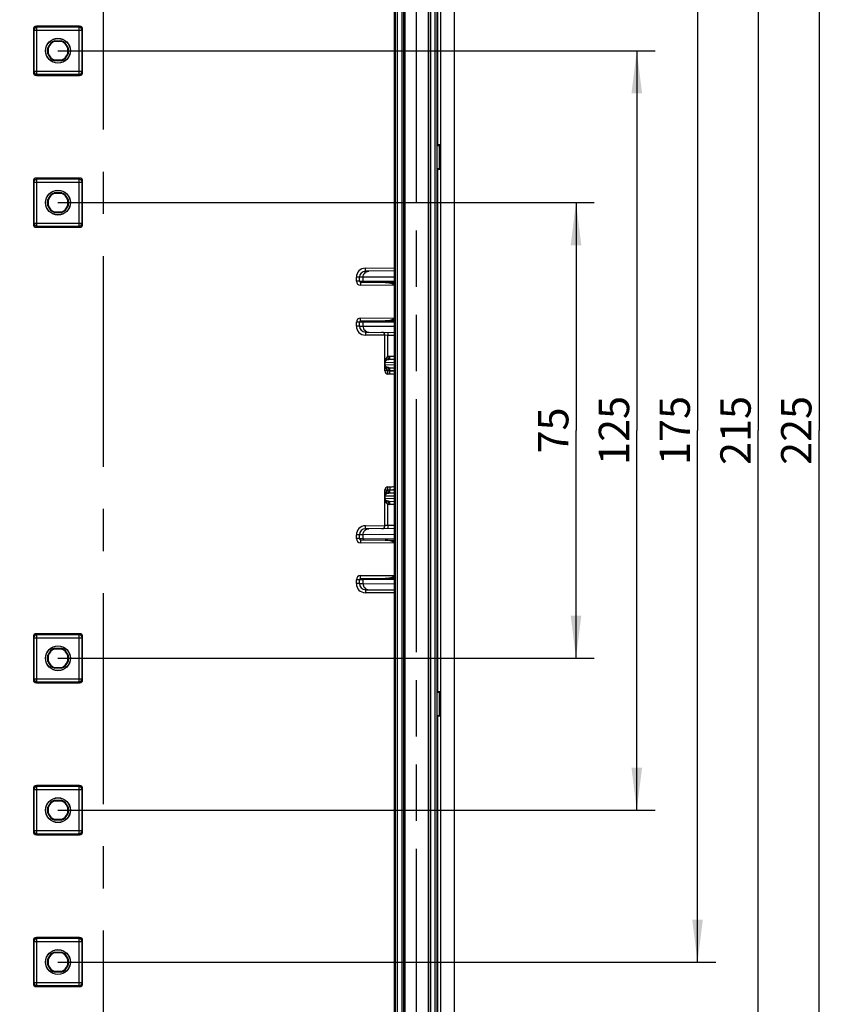
# Model space of a CAD drawing. Units: millimetres. Extents: x -3 to 844, y 0 to 594.
# Drawn here: x 322 to 389, y 64 to 145 of the extents above; entities that cross this region are included whole.
import ezdxf

# ---------------------------------------------------------------- set-up
doc = ezdxf.new("R2010")
doc.units = ezdxf.units.MM
doc.header["$LTSCALE"] = 46.255
doc.linetypes.add('CENTER', pattern=[0.6, 0.375, -0.075, 0.075, -0.075])
doc.linetypes.add('PHANTOM', pattern=[0.8, 0.45, -0.05, 0.1, -0.05, 0.1, -0.05])
doc.layers.get('0').update_dxf_attribs({"linetype": 'CONTINUOUS'})
for name, color, linetype in [('BG_AK3_14_LEERGEH_DXF_DIMENSION', 7, 'CONTINUOUS'), ('DEFAULT_1', 7, 'CENTER'), ('DEFAULT_3', 7, 'PHANTOM'), ('KASTEN_AK14-DXF_CONTINUOUS_LINE', 7, 'CONTINUOUS')]:
    doc.layers.add(name, color=color, linetype=linetype)
doc.styles.get("Standard").update_dxf_attribs({"font": 'txt', "width": 0.7})
doc.dimstyles.new('DIMSTYLE_1', dxfattribs={"dimtxt": 2.5, "dimasz": 3.5, "dimexe": 1.5, "dimexo": 0, "dimtad": 1, "dimdec": 3, "dimlfac": 2, "dimdsep": 46, "dimtxsty": 'STANDARD', "dimblk": '_FILLED', "dimblk1": '_FILLED', "dimblk2": '_FILLED', "dimcen": 0.09, "dimclrt": 5, "dimadec": 0, "dimazin": 0, "dimtp": 0.5, "dimtm": 0.5, "dimtfac": 1, "dimtdec": 3, "dimtofl": 0, "dimtmove": 0, "dimatfit": 3, "dimldrblk": '_FILLED', "dimfxl": 1, "dimtolj": 1, "dimarcsym": 0})
doc.dimstyles.new('DIMSTYLE_2', dxfattribs={"dimtxt": 2.5, "dimasz": 3.5, "dimexe": 1.5, "dimexo": 0, "dimtad": 1, "dimdec": 3, "dimlfac": 2, "dimdsep": 46, "dimtxsty": 'STANDARD', "dimblk": '_FILLED', "dimblk1": '_FILLED', "dimblk2": '_FILLED', "dimcen": 0.09, "dimclrt": 5, "dimadec": 0, "dimazin": 0, "dimtp": 0.3, "dimtm": 0.3, "dimtfac": 1, "dimtdec": 3, "dimtofl": 0, "dimtmove": 0, "dimatfit": 3, "dimldrblk": '_FILLED', "dimfxl": 1, "dimtolj": 1, "dimarcsym": 0})

# ---------------------------------------------------------------- blocks, each defined once
blk = doc.blocks.new('_FILLED')
at = {"color": 0, "linetype": 'BYBLOCK'}
blk.add_solid([(0, 0), (-1, 0.125), (-1, -0.125)], dxfattribs=at)
blk = doc.blocks.new('*D18')
at = {"layer": 'BG_AK3_14_LEERGEH_DXF_DIMENSION', "color": 2, "linetype": 'CONTINUOUS'}
for p, q in [((279.471, 166.988), (388.96, 166.988)), ((387.46, 166.988), (387.46, 110.738)), ((387.46, 54.488), (387.46, 110.738)), ((277.896, 54.488), (388.96, 54.488))]:
    blk.add_line(p, q, dxfattribs=at)
at = {"layer": 'BG_AK3_14_LEERGEH_DXF_DIMENSION', "color": 2, "linetype": 'CONTINUOUS', "xscale": 3.5, "yscale": 3.5, "zscale": 3.5}
for p, rotation in [((387.46, 166.988), 90), ((387.46, 54.488), 270)]:
    blk.add_blockref('_FILLED', p, dxfattribs=dict(at, rotation=rotation))
at = {"layer": 'BG_AK3_14_LEERGEH_DXF_DIMENSION', "color": 5, "linetype": 'CONTINUOUS', "insert": (384.335, 110.738), "char_height": 2.5, "width": 8.57143, "attachment_point": 2, "rotation": 90, "line_spacing_factor": 0.9}
blk.add_mtext('225', dxfattribs=at)
blk = doc.blocks.new('*D22')
at = {"layer": 'BG_AK3_14_LEERGEH_DXF_DIMENSION', "color": 2, "linetype": 'CONTINUOUS'}
for p, q in [((324.835, 154.488), (378.96, 154.488)), ((377.46, 154.488), (377.46, 110.738)), ((377.46, 66.988), (377.46, 110.738)), ((324.835, 66.988), (378.96, 66.988))]:
    blk.add_line(p, q, dxfattribs=at)
at = {"layer": 'BG_AK3_14_LEERGEH_DXF_DIMENSION', "color": 2, "linetype": 'CONTINUOUS', "xscale": 3.5, "yscale": 3.5, "zscale": 3.5}
for p, rotation in [((377.46, 154.488), 90), ((377.46, 66.988), 270)]:
    blk.add_blockref('_FILLED', p, dxfattribs=dict(at, rotation=rotation))
at = {"layer": 'BG_AK3_14_LEERGEH_DXF_DIMENSION', "color": 5, "linetype": 'CONTINUOUS', "insert": (374.335, 110.738), "char_height": 2.5, "width": 7.76786, "attachment_point": 2, "rotation": 90, "line_spacing_factor": 0.9}
blk.add_mtext('175', dxfattribs=at)
blk = doc.blocks.new('*D23')
at = {"layer": 'BG_AK3_14_LEERGEH_DXF_DIMENSION', "color": 2, "linetype": 'CONTINUOUS'}
for p, q in [((324.835, 141.988), (373.96, 141.988)), ((372.46, 141.988), (372.46, 110.738)), ((372.46, 79.488), (372.46, 110.738)), ((324.835, 79.488), (373.96, 79.488))]:
    blk.add_line(p, q, dxfattribs=at)
at = {"layer": 'BG_AK3_14_LEERGEH_DXF_DIMENSION', "color": 2, "linetype": 'CONTINUOUS', "xscale": 3.5, "yscale": 3.5, "zscale": 3.5}
for p, rotation in [((372.46, 141.988), 90), ((372.46, 79.488), 270)]:
    blk.add_blockref('_FILLED', p, dxfattribs=dict(at, rotation=rotation))
at = {"layer": 'BG_AK3_14_LEERGEH_DXF_DIMENSION', "color": 5, "linetype": 'CONTINUOUS', "insert": (369.335, 110.738), "char_height": 2.5, "width": 7.76786, "attachment_point": 2, "rotation": 90, "line_spacing_factor": 0.9}
blk.add_mtext('125', dxfattribs=at)
blk = doc.blocks.new('*D24')
at = {"layer": 'BG_AK3_14_LEERGEH_DXF_DIMENSION', "color": 2, "linetype": 'CONTINUOUS'}
for p, q in [((324.835, 129.488), (368.96, 129.488)), ((367.46, 129.488), (367.46, 110.738)), ((367.46, 91.988), (367.46, 110.738)), ((324.835, 91.988), (368.96, 91.988))]:
    blk.add_line(p, q, dxfattribs=at)
at = {"layer": 'BG_AK3_14_LEERGEH_DXF_DIMENSION', "color": 2, "linetype": 'CONTINUOUS', "xscale": 3.5, "yscale": 3.5, "zscale": 3.5}
for p, rotation in [((367.46, 129.488), 90), ((367.46, 91.988), 270)]:
    blk.add_blockref('_FILLED', p, dxfattribs=dict(at, rotation=rotation))
at = {"layer": 'BG_AK3_14_LEERGEH_DXF_DIMENSION', "color": 5, "linetype": 'CONTINUOUS', "insert": (364.335, 110.738), "char_height": 2.5, "width": 5.625, "attachment_point": 2, "rotation": 90, "line_spacing_factor": 0.9}
blk.add_mtext('75', dxfattribs=at)
blk = doc.blocks.new('*D28')
at = {"layer": 'BG_AK3_14_LEERGEH_DXF_DIMENSION', "color": 2, "linetype": 'CONTINUOUS'}
for p, q in [((338.135, 164.488), (383.96, 164.488)), ((382.46, 164.488), (382.46, 110.738)), ((382.46, 56.988), (382.46, 110.738)), ((338.135, 56.988), (383.96, 56.988))]:
    blk.add_line(p, q, dxfattribs=at)
at = {"layer": 'BG_AK3_14_LEERGEH_DXF_DIMENSION', "color": 2, "linetype": 'CONTINUOUS', "xscale": 3.5, "yscale": 3.5, "zscale": 3.5}
for p, rotation in [((382.46, 164.488), 90), ((382.46, 56.988), 270)]:
    blk.add_blockref('_FILLED', p, dxfattribs=dict(at, rotation=rotation))
at = {"layer": 'BG_AK3_14_LEERGEH_DXF_DIMENSION', "color": 5, "linetype": 'CONTINUOUS', "insert": (379.335, 110.738), "char_height": 2.5, "width": 7.76786, "attachment_point": 2, "rotation": 90, "line_spacing_factor": 0.9}
blk.add_mtext('215', dxfattribs=at)

msp = doc.modelspace()

# ---------------------------------------------------------------- linework, layer by layer
at = {"layer": 'DEFAULT_1', "color": 4, "linetype": 'CENTER'}
msp.add_line((328.58543, 52.23776), (328.58543, 169.23776), dxfattribs=at)
at = {"layer": 'DEFAULT_3', "color": 6, "linetype": 'PHANTOM'}
msp.add_line((354.33543, 55.48776), (354.33543, 165.98776), dxfattribs=at)
at = {"layer": 'KASTEN_AK14-DXF_CONTINUOUS_LINE', "color": 9, "linetype": 'CONTINUOUS'}
for p, q in [((356.08376, 134.23347), (356.08376, 179.48776)), ((356.33373, 134.23776), (356.33373, 179.48776)), ((355.8813, 53.32154), (355.8813, 168.15398)), ((356.03128, 53.0399), (356.03128, 168.43562)), ((352.58439, 165.98776), (352.58439, 55.48776)), ((352.73439, 165.98776), (352.73439, 55.48776)), ((353.14921, 55.48776), (353.14921, 165.98776)), ((353.29921, 55.48776), (353.29921, 165.98776)), ((353.3801, 165.98776), (353.3801, 55.48776)), ((355.29513, 165.98776), (355.29513, 55.48776)), ((355.33286, 165.98776), (355.33286, 55.48776)), ((355.48284, 165.98776), (355.48284, 55.48776)), ((322.81043, 143.76276), (322.85415, 143.67531)), ((322.85415, 143.67531), (326.81672, 143.67531)), ((322.85415, 143.67531), (322.85415, 140.30022)), ((323.06032, 144.01276), (323.10411, 143.92515)), ((326.56676, 143.92515), (323.10411, 143.92515)), ((323.10411, 140.05037), (323.10411, 143.92515)), ((326.56676, 143.92515), (326.61055, 144.01276)), ((326.56676, 140.05037), (326.56676, 143.92515)), ((326.81672, 143.67531), (326.86043, 143.76276)), ((326.81672, 140.30022), (326.81672, 143.67531)), ((322.85415, 140.30022), (322.81043, 140.21276)), ((322.85415, 140.30022), (326.81672, 140.30022)), ((326.86043, 140.21276), (326.81672, 140.30022)), ((323.10411, 140.05037), (323.06032, 139.96276)), ((323.10411, 140.05037), (326.56676, 140.05037)), ((326.61055, 139.96276), (326.56676, 140.05037)), ((356.1952, 134.18858), (356.1952, 132.28694)), ((356.29626, 134.19593), (356.29626, 132.2796)), ((356.08376, 89.23347), (356.08376, 132.24205)), ((356.33373, 89.23776), (356.33373, 132.23776)), ((323.06032, 131.51276), (323.10411, 131.42515)), ((326.56676, 131.42515), (323.10411, 131.42515)), ((323.10411, 127.55037), (323.10411, 131.42515)), ((326.56676, 131.42515), (326.61055, 131.51276)), ((326.56676, 127.55037), (326.56676, 131.42515)), ((322.81043, 131.26276), (322.85415, 131.17531)), ((322.85415, 131.17531), (326.81672, 131.17531)), ((322.85415, 131.17531), (322.85415, 127.80022)), ((326.81672, 131.17531), (326.86043, 131.26276)), ((326.81672, 127.80022), (326.81672, 131.17531)), ((322.85415, 127.80022), (322.81043, 127.71276)), ((322.85415, 127.80022), (326.81672, 127.80022)), ((323.10411, 127.55037), (323.06032, 127.46276)), ((323.10411, 127.55037), (326.56676, 127.55037)), ((326.61055, 127.46276), (326.56676, 127.55037)), ((326.86043, 127.71276), (326.81672, 127.80022)), ((350.12889, 124.09208), (352.52051, 124.11295)), ((350.13107, 123.84209), (350.12889, 124.09208)), ((349.63543, 123.34211), (349.38543, 123.34211)), ((349.38543, 123.03689), (349.38543, 123.34211)), ((349.93697, 123.34447), (349.63543, 123.34211)), ((352.52051, 123.36702), (349.93697, 123.34447)), ((349.93697, 123.03431), (349.93697, 123.34447)), ((349.63543, 123.03689), (349.38543, 123.03689)), ((349.63543, 123.03689), (349.93697, 123.03431)), ((349.73456, 122.9369), (349.73238, 122.68691)), ((352.52051, 122.66257), (349.73238, 122.68691)), ((349.93697, 123.03431), (352.52051, 123.01177)), ((349.73238, 119.98862), (352.52051, 120.01295)), ((349.73456, 119.73863), (349.73238, 119.98862)), ((349.63543, 119.63863), (349.38543, 119.63863)), ((349.38543, 119.33342), (349.38543, 119.63863)), ((349.63543, 119.33342), (349.38543, 119.33342)), ((349.93697, 119.64121), (349.63543, 119.63863)), ((349.63543, 119.33342), (349.93697, 119.33105)), ((352.52051, 119.66376), (349.93697, 119.64121)), ((349.93697, 119.33105), (349.93697, 119.64121)), ((349.93697, 119.33105), (352.52051, 119.3085)), ((350.13107, 118.83344), (350.12889, 118.58345)), ((351.73541, 118.56943), (350.12889, 118.58345)), ((351.98107, 118.56732), (351.73543, 118.57161)), ((352.52051, 118.56261), (351.98107, 118.56732)), ((351.98107, 116.80631), (351.98107, 118.56732)), ((352.52051, 116.82668), (352.10229, 116.81938)), ((351.73543, 116.31734), (351.76893, 116.31734)), ((351.76893, 116.15818), (351.73543, 116.15818)), ((352.52051, 116.33046), (351.76893, 116.31734)), ((351.76893, 116.15818), (351.76893, 116.31734)), ((351.76893, 116.15818), (352.52051, 116.14506)), ((351.98107, 115.63318), (351.73543, 115.63318)), ((351.98107, 115.63318), (351.98107, 115.66922)), ((352.12906, 115.6306), (351.98107, 115.63318)), ((352.52051, 115.64884), (352.10229, 115.65614)), ((351.73543, 105.84234), (351.98107, 105.84234)), ((351.98107, 105.84234), (352.12906, 105.84492)), ((351.98107, 105.80631), (351.98107, 105.84234)), ((352.52051, 105.82668), (352.10229, 105.81938)), ((351.73543, 105.31734), (351.76893, 105.31734)), ((351.76893, 105.15818), (351.73543, 105.15818)), ((352.52051, 105.33046), (351.76893, 105.31734)), ((351.76893, 105.15818), (351.76893, 105.31734)), ((351.76893, 105.15818), (352.52051, 105.14506)), ((351.98107, 102.9082), (351.98107, 104.66922)), ((352.52051, 104.64884), (352.10229, 104.65614)), ((349.63543, 102.14211), (349.38543, 102.14211)), ((349.38543, 101.83689), (349.38543, 102.14211)), ((349.93697, 102.14447), (349.63543, 102.14211)), ((352.52051, 102.16702), (349.93697, 102.14447)), ((349.93697, 101.83431), (349.93697, 102.14447)), ((350.12889, 102.89208), (351.73541, 102.9061)), ((350.13107, 102.64209), (350.12889, 102.89208)), ((351.98107, 102.9082), (351.73543, 102.90392)), ((352.52051, 102.91291), (351.98107, 102.9082)), ((349.63543, 101.83689), (349.38543, 101.83689)), ((349.63543, 101.83689), (349.93697, 101.83431)), ((349.73456, 101.7369), (349.73238, 101.48691)), ((352.52051, 101.46257), (349.73238, 101.48691)), ((349.93697, 101.83431), (352.52051, 101.81177)), ((349.63543, 98.43863), (349.38543, 98.43863)), ((349.38543, 98.13342), (349.38543, 98.43863)), ((349.63543, 98.13342), (349.38543, 98.13342)), ((349.93697, 98.44121), (349.63543, 98.43863)), ((349.63543, 98.13342), (349.93697, 98.13105)), ((349.73238, 98.78862), (352.52051, 98.81295)), ((349.73456, 98.53863), (349.73238, 98.78862)), ((352.52051, 98.46376), (349.93697, 98.44121)), ((349.93697, 98.13105), (349.93697, 98.44121)), ((349.93697, 98.13105), (352.52051, 98.1085)), ((350.13107, 97.63344), (350.12889, 97.38345)), ((352.52051, 97.36257), (350.12889, 97.38345)), ((323.06032, 94.01276), (323.10411, 93.92515)), ((326.56676, 93.92515), (326.61055, 94.01276)), ((322.81043, 93.76276), (322.85415, 93.67531)), ((322.85415, 93.67531), (326.81672, 93.67531)), ((322.85415, 93.67531), (322.85415, 90.30022)), ((326.56676, 93.92515), (323.10411, 93.92515)), ((323.10411, 90.05037), (323.10411, 93.92515)), ((326.56676, 90.05037), (326.56676, 93.92515)), ((326.81672, 93.67531), (326.86043, 93.76276)), ((326.81672, 90.30022), (326.81672, 93.67531)), ((322.85415, 90.30022), (322.81043, 90.21276)), ((322.85415, 90.30022), (326.81672, 90.30022)), ((323.10411, 90.05037), (323.06032, 89.96276)), ((323.10411, 90.05037), (326.56676, 90.05037)), ((326.61055, 89.96276), (326.56676, 90.05037)), ((326.86043, 90.21276), (326.81672, 90.30022)), ((356.1952, 89.18858), (356.1952, 87.28694)), ((356.29626, 89.19593), (356.29626, 87.2796)), ((356.08376, 41.98776), (356.08376, 87.24205)), ((356.33373, 41.98776), (356.33373, 87.23776)), ((322.81043, 81.26276), (322.85415, 81.17531)), ((322.85415, 81.17531), (326.81672, 81.17531)), ((322.85415, 81.17531), (322.85415, 77.80022)), ((323.06032, 81.51276), (323.10411, 81.42515)), ((326.56676, 81.42515), (323.10411, 81.42515)), ((323.10411, 77.55037), (323.10411, 81.42515)), ((326.56676, 81.42515), (326.61055, 81.51276)), ((326.56676, 77.55037), (326.56676, 81.42515)), ((326.81672, 81.17531), (326.86043, 81.26276)), ((326.81672, 77.80022), (326.81672, 81.17531)), ((322.85415, 77.80022), (322.81043, 77.71276)), ((322.85415, 77.80022), (326.81672, 77.80022)), ((326.86043, 77.71276), (326.81672, 77.80022)), ((323.10411, 77.55037), (323.06032, 77.46276)), ((323.10411, 77.55037), (326.56676, 77.55037)), ((326.61055, 77.46276), (326.56676, 77.55037)), ((323.06032, 69.01276), (323.10411, 68.92515)), ((326.56676, 68.92515), (323.10411, 68.92515)), ((323.10411, 65.05037), (323.10411, 68.92515)), ((326.56676, 68.92515), (326.61055, 69.01276)), ((326.56676, 65.05037), (326.56676, 68.92515)), ((322.81043, 68.76276), (322.85415, 68.67531)), ((322.85415, 68.67531), (326.81672, 68.67531)), ((322.85415, 68.67531), (322.85415, 65.30022)), ((326.81672, 68.67531), (326.86043, 68.76276)), ((326.81672, 65.30022), (326.81672, 68.67531)), ((322.85415, 65.30022), (322.81043, 65.21276)), ((322.85415, 65.30022), (326.81672, 65.30022)), ((323.10411, 65.05037), (323.06032, 64.96276)), ((323.10411, 65.05037), (326.56676, 65.05037)), ((326.61055, 64.96276), (326.56676, 65.05037)), ((326.86043, 65.21276), (326.81672, 65.30022))]:
    msp.add_line(p, q, dxfattribs=at)
at = {"layer": 'KASTEN_AK14-DXF_CONTINUOUS_LINE', "color": 7, "linetype": 'CONTINUOUS'}
for p, q in [((357.46043, 41.98776), (357.46043, 179.48776)), ((353.33543, 55.48776), (353.33543, 165.98776)), ((352.52051, 57.21276), (352.52051, 164.26276)), ((322.81043, 143.76276), (322.81043, 140.21276)), ((326.61055, 144.01276), (323.06032, 144.01276)), ((326.86043, 140.21276), (326.86043, 143.76276)), ((324.58388, 142.81276), (325.08699, 142.81276)), ((324.5906, 142.76825), (324.58388, 142.81276)), ((324.5906, 142.76825), (325.08027, 142.76825)), ((325.08027, 142.76825), (325.08699, 142.81276)), ((324.05494, 142.23259), (324.01043, 142.23932)), ((324.01043, 141.7362), (324.01043, 142.23932)), ((324.05494, 141.74293), (324.05494, 142.23259)), ((325.61593, 142.23259), (325.66043, 142.23932)), ((325.61593, 142.23259), (325.61593, 141.74293)), ((325.66043, 142.23932), (325.66043, 141.7362)), ((324.05494, 141.74293), (324.01043, 141.7362)), ((324.5906, 141.20727), (324.58388, 141.16276)), ((325.08699, 141.16276), (324.58388, 141.16276)), ((325.08027, 141.20727), (324.5906, 141.20727)), ((325.08027, 141.20727), (325.08699, 141.16276)), ((325.61593, 141.74293), (325.66043, 141.7362)), ((323.06032, 139.96276), (326.61055, 139.96276)), ((356.08376, 134.23347), (356.03307, 134.18278)), ((356.03307, 134.18278), (356.1952, 134.18858)), ((356.03307, 132.29275), (356.03307, 134.18278)), ((356.29626, 134.19593), (356.33809, 134.23776)), ((356.33809, 134.23776), (356.33373, 134.23776)), ((356.33809, 132.23776), (356.33809, 134.23776)), ((356.03307, 132.29275), (356.1952, 132.28694)), ((356.08376, 132.24205), (356.03307, 132.29275)), ((356.29626, 132.2796), (356.33809, 132.23776)), ((356.33809, 132.23776), (356.33373, 132.23776)), ((326.61055, 131.51276), (323.06032, 131.51276)), ((322.81043, 131.26276), (322.81043, 127.71276)), ((326.86043, 127.71276), (326.86043, 131.26276)), ((324.01043, 129.73932), (324.05494, 129.73259)), ((324.01043, 129.2362), (324.01043, 129.73932)), ((324.05494, 129.24293), (324.05494, 129.73259)), ((324.58388, 130.31276), (325.08699, 130.31276)), ((324.5906, 130.26825), (324.58388, 130.31276)), ((324.5906, 130.26825), (325.08027, 130.26825)), ((325.08699, 130.31276), (325.08027, 130.26825)), ((325.61593, 129.73259), (325.66043, 129.73932)), ((325.61593, 129.73259), (325.61593, 129.24293)), ((325.66043, 129.73932), (325.66043, 129.2362)), ((324.05494, 129.24293), (324.01043, 129.2362)), ((325.66043, 129.2362), (325.61593, 129.24293)), ((324.58388, 128.66276), (324.5906, 128.70727)), ((325.08699, 128.66276), (324.58388, 128.66276)), ((325.08027, 128.70727), (324.5906, 128.70727)), ((325.08027, 128.70727), (325.08699, 128.66276)), ((323.06032, 127.46276), (326.61055, 127.46276)), ((349.63543, 123.03689), (349.63543, 123.34211)), ((352.52051, 123.86294), (350.13107, 123.84209)), ((349.73456, 122.9369), (352.52051, 122.91258)), ((349.63543, 119.33342), (349.63543, 119.63863)), ((352.52051, 119.76294), (349.73456, 119.73863)), ((350.13107, 118.83344), (352.52051, 118.81258)), ((351.73543, 115.63318), (351.73543, 118.57161)), ((352.52051, 116.57672), (352.10229, 116.56942)), ((352.10229, 115.90611), (352.52051, 115.89881)), ((352.12906, 115.38064), (351.98107, 115.38322)), ((351.73543, 102.90392), (351.73543, 105.84234)), ((351.98107, 106.0923), (352.12906, 106.09489)), ((352.52051, 105.57672), (352.10229, 105.56942)), ((352.10229, 104.90611), (352.52051, 104.89881)), ((349.63543, 101.83689), (349.63543, 102.14211)), ((352.52051, 102.66294), (350.13107, 102.64209)), ((349.73456, 101.7369), (352.52051, 101.71258)), ((349.63543, 98.13342), (349.63543, 98.43863)), ((352.52051, 98.56294), (349.73456, 98.53863)), ((350.13107, 97.63344), (352.52051, 97.61258)), ((326.61055, 94.01276), (323.06032, 94.01276)), ((322.81043, 93.76276), (322.81043, 90.21276)), ((326.86043, 90.21276), (326.86043, 93.76276)), ((324.58388, 92.81276), (325.08699, 92.81276)), ((324.5906, 92.76825), (324.58388, 92.81276)), ((324.5906, 92.76825), (325.08027, 92.76825)), ((325.08699, 92.81276), (325.08027, 92.76825)), ((324.01043, 92.23932), (324.05494, 92.23259)), ((324.01043, 91.7362), (324.01043, 92.23932)), ((324.05494, 91.74293), (324.01043, 91.7362)), ((324.05494, 91.74293), (324.05494, 92.23259)), ((325.61593, 92.23259), (325.66043, 92.23932)), ((325.61593, 92.23259), (325.61593, 91.74293)), ((325.66043, 91.7362), (325.61593, 91.74293)), ((325.66043, 92.23932), (325.66043, 91.7362)), ((324.58388, 91.16276), (324.5906, 91.20727)), ((325.08699, 91.16276), (324.58388, 91.16276)), ((325.08027, 91.20727), (324.5906, 91.20727)), ((325.08027, 91.20727), (325.08699, 91.16276)), ((323.06032, 89.96276), (326.61055, 89.96276)), ((356.08376, 89.23347), (356.03307, 89.18278)), ((356.03307, 89.18278), (356.1952, 89.18858)), ((356.03307, 87.29275), (356.03307, 89.18278)), ((356.29626, 89.19593), (356.33809, 89.23776)), ((356.33809, 89.23776), (356.33373, 89.23776)), ((356.33809, 87.23776), (356.33809, 89.23776)), ((356.03307, 87.29275), (356.1952, 87.28694)), ((356.08376, 87.24205), (356.03307, 87.29275)), ((356.29626, 87.2796), (356.33809, 87.23776)), ((356.33809, 87.23776), (356.33373, 87.23776)), ((322.81043, 81.26276), (322.81043, 77.71276)), ((326.61055, 81.51276), (323.06032, 81.51276)), ((326.86043, 77.71276), (326.86043, 81.26276)), ((324.58388, 80.31276), (325.08699, 80.31276)), ((324.5906, 80.26825), (324.58388, 80.31276)), ((324.5906, 80.26825), (325.08027, 80.26825)), ((325.08699, 80.31276), (325.08027, 80.26825)), ((324.01043, 79.73932), (324.05494, 79.73259)), ((324.01043, 79.2362), (324.01043, 79.73932)), ((324.05494, 79.24293), (324.05494, 79.73259)), ((325.61593, 79.73259), (325.66043, 79.73932)), ((325.61593, 79.73259), (325.61593, 79.24293)), ((325.66043, 79.73932), (325.66043, 79.2362)), ((324.05494, 79.24293), (324.01043, 79.2362)), ((324.58388, 78.66276), (324.5906, 78.70727)), ((325.08699, 78.66276), (324.58388, 78.66276)), ((325.08027, 78.70727), (324.5906, 78.70727)), ((325.08027, 78.70727), (325.08699, 78.66276)), ((325.66043, 79.2362), (325.61593, 79.24293)), ((323.06032, 77.46276), (326.61055, 77.46276)), ((326.61055, 69.01276), (323.06032, 69.01276)), ((322.81043, 68.76276), (322.81043, 65.21276)), ((326.86043, 65.21276), (326.86043, 68.76276)), ((324.58388, 67.81276), (325.08699, 67.81276)), ((324.5906, 67.76825), (324.58388, 67.81276)), ((324.5906, 67.76825), (325.08027, 67.76825)), ((325.08699, 67.81276), (325.08027, 67.76825)), ((324.01043, 67.23932), (324.05494, 67.23259)), ((324.01043, 66.7362), (324.01043, 67.23932)), ((324.05494, 66.74293), (324.01043, 66.7362)), ((324.05494, 66.74293), (324.05494, 67.23259)), ((325.61593, 67.23259), (325.66043, 67.23932)), ((325.61593, 67.23259), (325.61593, 66.74293)), ((325.66043, 66.7362), (325.61593, 66.74293)), ((325.66043, 67.23932), (325.66043, 66.7362)), ((324.58388, 66.16276), (324.5906, 66.20727)), ((325.08699, 66.16276), (324.58388, 66.16276)), ((325.08027, 66.20727), (324.5906, 66.20727)), ((325.08027, 66.20727), (325.08699, 66.16276)), ((323.06032, 64.96276), (326.61055, 64.96276))]:
    msp.add_line(p, q, dxfattribs=at)
for centre, radius in [((324.83543, 141.98776), 1.025), ((324.83543, 141.98776), 1.01278), ((324.83543, 129.48776), 1.025), ((324.83543, 129.48776), 1.01278), ((324.83543, 91.98776), 1.025), ((324.83543, 91.98776), 1.01278), ((324.83543, 79.48776), 1.025), ((324.83543, 79.48776), 1.01278), ((324.83543, 66.98776), 1.025), ((324.83543, 66.98776), 1.01278)]:
    msp.add_circle(centre, radius, dxfattribs=at)
at = {"layer": 'KASTEN_AK14-DXF_CONTINUOUS_LINE', "color": 9, "linetype": 'CONTINUOUS'}
for centre, radius, start, end in [((323.10423, 143.67506), 0.25009, 90.0279406, 179.944057), ((326.56664, 143.67506), 0.25009, 0.0559433, 89.9720597), ((323.10423, 140.30046), 0.25009, 180.0559146, 269.9720878), ((326.56664, 140.30046), 0.25009, 270.0279119, 359.9440852), ((323.10423, 131.17506), 0.25009, 90.0279406, 179.944057), ((326.56664, 131.17506), 0.25009, 0.0559433, 89.9720597), ((323.10423, 127.80046), 0.25009, 180.0559146, 269.9720878), ((326.56664, 127.80046), 0.25009, 270.0279119, 359.9440852), ((350.13543, 123.34211), 0.75, 90.5, 180), ((349.73543, 123.03689), 0.35, 180, 269.5), ((349.73543, 119.63863), 0.35, 90.5, 180), ((350.13543, 119.33342), 0.75, 180, 269.5), ((352.11406, 116.14172), 0.67776, 90.995433, 101.3158656), ((352.1114, 116.03711), 0.53238, 90.9810146, 99.2263242), ((352.1114, 116.43841), 0.53239, 260.7736947, 269.0190291), ((352.11406, 116.33383), 0.67779, 258.6842143, 269.0044248), ((352.08075, 112.87745), 2.75357, 80.8097021, 88.9946712), ((352.11406, 105.14172), 0.67776, 90.995433, 101.3158656), ((352.1114, 105.03711), 0.53238, 90.9810146, 99.2263242), ((352.08075, 108.59807), 2.75357, 271.0053283, 279.1902927), ((352.11406, 105.33383), 0.67779, 258.6842143, 269.0044248), ((352.1114, 105.43841), 0.53239, 260.7736947, 269.0190291), ((350.13543, 102.14211), 0.75, 90.5, 180), ((349.73543, 101.83689), 0.35, 180, 269.5), ((349.73543, 98.43863), 0.35, 90.5, 180), ((350.13543, 98.13342), 0.75, 180, 269.5), ((323.10423, 93.67506), 0.25009, 90.0279406, 179.944057), ((326.56664, 93.67506), 0.25009, 0.0559433, 89.9720597), ((323.10423, 90.30046), 0.25009, 180.0559146, 269.9720878), ((326.56664, 90.30046), 0.25009, 270.0279119, 359.9440852), ((323.10423, 81.17506), 0.25009, 90.0279406, 179.944057), ((326.56664, 81.17506), 0.25009, 0.0559433, 89.9720597), ((323.10423, 77.80046), 0.25009, 180.0559146, 269.9720878), ((326.56664, 77.80046), 0.25009, 270.0279119, 359.9440852), ((323.10423, 68.67506), 0.25009, 90.0279406, 179.944057), ((326.56664, 68.67506), 0.25009, 0.0559433, 89.9720597), ((323.10423, 65.30046), 0.25009, 180.0559146, 269.9720878), ((326.56664, 65.30046), 0.25009, 270.0279119, 359.9440852)]:
    msp.add_arc(centre, radius, start, end, dxfattribs=at)
at = {"layer": 'KASTEN_AK14-DXF_CONTINUOUS_LINE', "color": 7, "linetype": 'CONTINUOUS'}
for centre, radius, start, end in [((324.83543, 141.98776), 0.8625, 106.9574263, 163.0425737), ((324.83543, 141.98776), 0.81799, 107.4161336, 162.5838664), ((324.83543, 141.98776), 0.81799, 17.4161336, 72.5838664), ((324.83543, 141.98776), 0.8625, 16.9574263, 73.0425737), ((324.83543, 141.98776), 0.8625, 196.9574263, 253.0425737), ((324.83543, 141.98776), 0.81799, 197.4161336, 252.5838664), ((324.83543, 141.98776), 0.81799, 287.4161336, 342.5838664), ((324.83543, 141.98776), 0.8625, 286.9574263, 343.0425737), ((324.83543, 129.48776), 0.8625, 106.9574263, 163.0425737), ((324.83543, 129.48776), 0.81799, 107.4161336, 162.5838664), ((324.83543, 129.48776), 0.81799, 17.4161336, 72.5838664), ((324.83543, 129.48776), 0.8625, 16.9574263, 73.0425737), ((324.83543, 129.48776), 0.8625, 196.9574263, 253.0425737), ((324.83543, 129.48776), 0.81799, 197.4161336, 252.5838664), ((324.83543, 129.48776), 0.81799, 287.4161336, 342.5838664), ((324.83543, 129.48776), 0.8625, 286.9574263, 343.0425737), ((350.13543, 123.34211), 0.5, 90.5, 180), ((349.73543, 123.03689), 0.1, 180, 269.4999958), ((351.75398, 121.33776), 1.58145, 61.0070477, 89.4999988), ((351.75398, 121.33776), 1.58145, 270.5000239, 298.9931417), ((349.73543, 119.63863), 0.1, 90.5, 180), ((350.13543, 119.33342), 0.5, 180, 269.4999992), ((351.48543, 118.57161), 0.25, 0, 89.5), ((351.98543, 116.31734), 0.25, 144.2551101, 180), ((351.98543, 116.15818), 0.25, 180, 215.7451382), ((351.98543, 115.63318), 0.25, 180, 269), ((352.08543, 112.88102), 2.5, 79.9772974, 89.0000532), ((351.98543, 105.84234), 0.25, 91, 180), ((351.98543, 105.31734), 0.25, 144.2551101, 180), ((352.08543, 108.5945), 2.5, 270.9999474, 280.0227873), ((351.98543, 105.15818), 0.25, 180, 215.7451382), ((350.13543, 102.14211), 0.5, 90.5, 180), ((351.48543, 102.90392), 0.25, 270.5, 360), ((349.73543, 101.83689), 0.1, 180, 269.4999958), ((351.75398, 100.13776), 1.58145, 61.0070477, 89.4999988), ((349.73543, 98.43863), 0.1, 90.5, 180), ((350.13543, 98.13342), 0.5, 180, 269.4999992), ((351.75398, 100.13776), 1.58145, 270.5000239, 298.9931417), ((324.83543, 91.98776), 0.8625, 106.9574263, 163.0425737), ((324.83543, 91.98776), 0.81799, 107.4161336, 162.5838664), ((324.83543, 91.98776), 0.81799, 17.4161336, 72.5838664), ((324.83543, 91.98776), 0.8625, 16.9574263, 73.0425737), ((324.83543, 91.98776), 0.8625, 196.9574263, 253.0425737), ((324.83543, 91.98776), 0.81799, 197.4161336, 252.5838664), ((324.83543, 91.98776), 0.81799, 287.4161336, 342.5838664), ((324.83543, 91.98776), 0.8625, 286.9574263, 343.0425737), ((324.83543, 79.48776), 0.8625, 106.9574263, 163.0425737), ((324.83543, 79.48776), 0.81799, 107.4161336, 162.5838664), ((324.83543, 79.48776), 0.81799, 17.4161336, 72.5838664), ((324.83543, 79.48776), 0.8625, 16.9574263, 73.0425737), ((324.83543, 79.48776), 0.8625, 196.9574263, 253.0425737), ((324.83543, 79.48776), 0.81799, 197.4161336, 252.5838664), ((324.83543, 79.48776), 0.81799, 287.4161336, 342.5838664), ((324.83543, 79.48776), 0.8625, 286.9574263, 343.0425737), ((324.83543, 66.98776), 0.8625, 106.9574263, 163.0425737), ((324.83543, 66.98776), 0.81799, 107.4161336, 162.5838664), ((324.83543, 66.98776), 0.81799, 17.4161336, 72.5838664), ((324.83543, 66.98776), 0.8625, 16.9574263, 73.0425737), ((324.83543, 66.98776), 0.8625, 196.9574263, 253.0425737), ((324.83543, 66.98776), 0.81799, 197.4161336, 252.5838664), ((324.83543, 66.98776), 0.81799, 287.4161336, 342.5838664), ((324.83543, 66.98776), 0.8625, 286.9574263, 343.0425737)]:
    msp.add_arc(centre, radius, start, end, dxfattribs=at)
for centre, major_axis, ratio, start_param, end_param in [((323.06047, 143.76261), (-0.11186, 0.22379), 0.9992388, -0.46322126, 1.10696599), ((326.6104, 143.76261), (0.11186, 0.22379), 0.9992388, -1.10696599, 0.46322126), ((323.06047, 140.21291), (0.11186, 0.22379), 0.9992388, -4.24855864, -2.67837139), ((326.6104, 140.21291), (-0.11186, 0.22379), 0.9992388, -3.60481391, -2.03462667), ((356.33373, 134.2334), (0.25, 0), 0.01745506, 1.57079633, 3.12413936), ((355.29641, 134.19623), (1, 0), 0.01745506, -0.45378561, -0.01745329), ((356.33373, 132.24213), (0.25, 0), 0.01745506, -3.12413936, -1.57079633), ((355.29641, 132.27929), (1, 0), 0.01745506, 0.01745329, 0.45378561), ((323.06047, 131.26261), (-0.11186, 0.22379), 0.9992388, -0.46322126, 1.10696599), ((326.6104, 131.26261), (0.11186, 0.22379), 0.9992388, -1.10696599, 0.46322126), ((323.06047, 127.71291), (0.11186, 0.22379), 0.9992388, -4.24855864, -2.67837139), ((326.6104, 127.71291), (-0.11186, 0.22379), 0.9992388, -3.60481391, -2.03462667), ((323.06047, 93.76261), (-0.11186, 0.22379), 0.9992388, -0.46322126, 1.10696599), ((326.6104, 93.76261), (0.11186, 0.22379), 0.9992388, -1.10696599, 0.46322126), ((323.06047, 90.21291), (0.11186, 0.22379), 0.9992388, -4.24855864, -2.67837139), ((326.6104, 90.21291), (-0.11186, 0.22379), 0.9992388, -3.60481391, -2.03462667), ((356.33373, 89.2334), (0.25, 0), 0.01745506, 1.57079633, 3.12413936), ((355.29641, 89.19623), (1, 0), 0.01745506, -0.45378561, -0.01745329), ((356.33373, 87.24213), (0.25, 0), 0.01745506, -3.12413936, -1.57079633), ((355.29641, 87.27929), (1, 0), 0.01745506, 0.01745329, 0.45378561), ((323.06047, 81.26261), (-0.11186, 0.22379), 0.9992388, -0.46322126, 1.10696599), ((326.6104, 81.26261), (0.11186, 0.22379), 0.9992388, -1.10696599, 0.46322126), ((323.06047, 77.71291), (0.11186, 0.22379), 0.9992388, -4.24855864, -2.67837139), ((326.6104, 77.71291), (-0.11186, 0.22379), 0.9992388, -3.60481391, -2.03462667), ((323.06047, 68.76261), (-0.11186, 0.22379), 0.9992388, -0.46322126, 1.10696599), ((326.6104, 68.76261), (0.11186, 0.22379), 0.9992388, -1.10696599, 0.46322126), ((323.06047, 65.21291), (0.11186, 0.22379), 0.9992388, -4.24855864, -2.67837139), ((326.6104, 65.21291), (-0.11186, 0.22379), 0.9992388, -3.60481391, -2.03462667)]:
    msp.add_ellipse(centre, major_axis=major_axis, ratio=ratio, start_param=start_param, end_param=end_param, dxfattribs=at)
at = {"layer": 'KASTEN_AK14-DXF_CONTINUOUS_LINE', "color": 9, "linetype": 'CONTINUOUS'}
for points, knots in [([(349.93697, 123.34447), (349.9369, 123.40901), (349.96047, 123.53835), (350.0627, 123.70384), (350.21735, 123.8165), (350.34151, 123.84392), (350.40245, 123.84446)], [0, 0, 0, 0, 0.25713716, 0.51012178, 0.75718807, 1, 1, 1, 1]), ([(349.93697, 123.03431), (349.93696, 123.02141), (349.94167, 122.99554), (349.96212, 122.96244), (349.99305, 122.93991), (350.01788, 122.93442), (350.03007, 122.93432)], [0, 0, 0, 0, 0.25713731, 0.51012176, 0.75718793, 1, 1, 1, 1]), ([(351.76778, 122.91915), (351.89433, 122.91805), (352.1484, 122.8977), (352.3973, 122.84458), (352.52051, 122.8123)], [0, 0, 0, 0, 0.49837967, 1, 1, 1, 1]), ([(349.93697, 119.33105), (349.9369, 119.26651), (349.96047, 119.13718), (350.0627, 118.97168), (350.21735, 118.85902), (350.34151, 118.8316), (350.40245, 118.83107)], [0, 0, 0, 0, 0.25713716, 0.51012178, 0.75718807, 1, 1, 1, 1]), ([(349.93697, 119.64121), (349.93696, 119.65412), (349.94167, 119.67998), (349.96212, 119.71308), (349.99305, 119.73562), (350.01788, 119.7411), (350.03007, 119.74121)], [0, 0, 0, 0, 0.25713731, 0.51012176, 0.75718793, 1, 1, 1, 1]), ([(352.52051, 119.86323), (352.3973, 119.83095), (352.1484, 119.77783), (351.89433, 119.75748), (351.76778, 119.75637)], [0, 0, 0, 0, 0.50162033, 1, 1, 1, 1]), ([(351.97889, 118.81731), (351.97901, 118.81731), (351.97918, 118.81675), (351.97935, 118.81596), (351.97954, 118.81438), (351.97982, 118.81124), (351.98012, 118.80576), (351.98043, 118.79754), (351.98072, 118.78707), (351.98097, 118.7745), (351.98118, 118.75993), (351.98142, 118.73694), (351.98158, 118.70442), (351.9816, 118.66175), (351.98144, 118.61546), (351.98121, 118.58358), (351.98107, 118.56732)], [0, 0, 0, 0, 0.00147703, 0.00518458, 0.01124854, 0.01967583, 0.04356148, 0.07663796, 0.11859492, 0.16903222, 0.22746639, 0.29333617, 0.44478356, 0.61756092, 0.8050332, 1, 1, 1, 1]), ([(351.86013, 116.72653), (351.84191, 116.71146), (351.81062, 116.67485), (351.79052, 116.63165), (351.78253, 116.60943)], [0, 0, 0, 0, 0.50026596, 1, 1, 1, 1]), ([(351.98107, 116.80631), (351.9695, 116.80166), (351.92599, 116.77994), (351.88784, 116.74944), (351.86013, 116.72653)], [0, 0, 0, 0, 0.25746232, 1, 1, 1, 1]), ([(351.86013, 116.72653), (351.86634, 116.70646), (351.87587, 116.66738), (351.88135, 116.61092), (351.87736, 116.56196), (351.86723, 116.53327), (351.86013, 116.52193)], [0, 0, 0, 0, 0.30067166, 0.5739756, 0.80850556, 1, 1, 1, 1]), ([(351.98107, 116.80631), (351.98693, 116.7771), (351.99769, 116.72256), (352.01005, 116.65782), (352.01794, 116.6143), (352.02211, 116.59061), (352.02465, 116.57411), (352.02593, 116.56558), (352.02604, 116.56261)], [0, 0, 0, 0, 0.36053441, 0.67292838, 0.79775774, 0.8958805, 0.96403709, 1, 1, 1, 1]), ([(352.10229, 116.81938), (352.10257, 116.80313), (352.10307, 116.77125), (352.10364, 116.72497), (352.104, 116.68231), (352.10411, 116.64979), (352.10408, 116.6268), (352.10399, 116.61224), (352.10385, 116.59967), (352.10366, 116.5892), (352.10341, 116.58098), (352.10316, 116.5755), (352.10291, 116.57235), (352.10273, 116.57077), (352.10257, 116.56998), (352.10241, 116.56942), (352.10229, 116.56942)], [0, 0, 0, 0, 0.19497491, 0.3824506, 0.55522791, 0.70667309, 0.77254134, 0.83097387, 0.88140956, 0.92336505, 0.95644029, 0.98032499, 0.98875193, 0.99481565, 0.99852304, 1, 1, 1, 1]), ([(351.78253, 116.60943), (351.76573, 116.56275), (351.74266, 116.46578), (351.73544, 116.36671), (351.73543, 116.31734)], [0, 0, 0, 0, 0.50121306, 1, 1, 1, 1]), ([(351.78253, 115.86609), (351.76573, 115.91277), (351.74266, 116.00974), (351.73543, 116.10882), (351.73543, 116.15818)], [0, 0, 0, 0, 0.50121284, 1, 1, 1, 1]), ([(351.76893, 116.31734), (351.76876, 116.35659), (351.78404, 116.43411), (351.83122, 116.49841), (351.86013, 116.52193)], [0, 0, 0, 0, 0.51287153, 1, 1, 1, 1]), ([(351.86013, 115.95359), (351.83121, 115.97712), (351.78404, 116.04141), (351.76876, 116.11894), (351.76893, 116.15818)], [0, 0, 0, 0, 0.48712468, 1, 1, 1, 1]), ([(351.78253, 116.60943), (351.78876, 116.59629), (351.79852, 116.57014), (351.80411, 116.53049), (351.79944, 116.49389), (351.7891, 116.47252), (351.78253, 116.46338)], [0, 0, 0, 0, 0.28556351, 0.54402072, 0.77898849, 1, 1, 1, 1]), ([(351.86013, 116.52194), (351.84447, 116.51546), (351.81533, 116.49974), (351.79175, 116.4762), (351.78253, 116.46338)], [0, 0, 0, 0, 0.51771073, 1, 1, 1, 1]), ([(351.86013, 115.95359), (351.84447, 115.96006), (351.81533, 115.97579), (351.79175, 115.99933), (351.78253, 116.01214)], [0, 0, 0, 0, 0.51771115, 1, 1, 1, 1]), ([(351.78253, 116.01214), (351.7891, 116.003), (351.79944, 115.98163), (351.80411, 115.94504), (351.79852, 115.90538), (351.78876, 115.87923), (351.78253, 115.86609)], [0, 0, 0, 0, 0.22101162, 0.45597939, 0.71443654, 1, 1, 1, 1]), ([(352.02604, 116.56261), (352.01065, 116.5601), (351.95474, 116.54897), (351.89996, 116.53312), (351.86013, 116.52193)], [0, 0, 0, 0, 0.27375816, 1, 1, 1, 1]), ([(352.02604, 115.91291), (352.01065, 115.91542), (351.95474, 115.92655), (351.89996, 115.9424), (351.86013, 115.95359)], [0, 0, 0, 0, 0.27375505, 1, 1, 1, 1]), ([(351.86013, 115.95359), (351.86723, 115.94225), (351.87736, 115.91356), (351.88135, 115.8646), (351.87587, 115.80814), (351.86634, 115.76906), (351.86013, 115.749)], [0, 0, 0, 0, 0.19149441, 0.42602436, 0.69932832, 1, 1, 1, 1]), ([(352.02604, 115.91291), (352.02593, 115.90995), (352.02465, 115.90141), (352.02211, 115.88492), (352.01794, 115.86122), (352.01005, 115.81771), (351.99769, 115.75296), (351.98693, 115.69842), (351.98107, 115.66922)], [0, 0, 0, 0, 0.03596292, 0.10411952, 0.20224227, 0.32707162, 0.63946559, 1, 1, 1, 1]), ([(352.10229, 115.90611), (352.10241, 115.9061), (352.10257, 115.90554), (352.10273, 115.90475), (352.10291, 115.90317), (352.10316, 115.90003), (352.10341, 115.89455), (352.10366, 115.88632), (352.10385, 115.87586), (352.10399, 115.86329), (352.10408, 115.84872), (352.10411, 115.82573), (352.104, 115.79321), (352.10364, 115.75056), (352.10307, 115.70427), (352.10257, 115.67239), (352.10229, 115.65614)], [0, 0, 0, 0, 0.00147696, 0.00518435, 0.01124807, 0.01967501, 0.04355971, 0.07663495, 0.11859044, 0.16902613, 0.22745866, 0.29332691, 0.44477209, 0.6175494, 0.80502509, 1, 1, 1, 1]), ([(351.86013, 115.749), (351.84191, 115.76406), (351.81062, 115.80067), (351.79052, 115.84388), (351.78253, 115.86609)], [0, 0, 0, 0, 0.50026039, 1, 1, 1, 1]), ([(351.98107, 115.66922), (351.9695, 115.67386), (351.92599, 115.69558), (351.88784, 115.72608), (351.86013, 115.749)], [0, 0, 0, 0, 0.25746814, 1, 1, 1, 1]), ([(351.98107, 115.38322), (351.98095, 115.38322), (351.98078, 115.38378), (351.98062, 115.38457), (351.98045, 115.38615), (351.9802, 115.3893), (351.97994, 115.39478), (351.9797, 115.40301), (351.97951, 115.41347), (351.97937, 115.42604), (351.97928, 115.44061), (351.97924, 115.46359), (351.97936, 115.49611), (351.97972, 115.53877), (351.98028, 115.58505), (351.98079, 115.61693), (351.98107, 115.63318)], [0, 0, 0, 0, 0.00147693, 0.00518438, 0.01124802, 0.01967506, 0.04355979, 0.07663506, 0.11859057, 0.16902628, 0.22745882, 0.29332705, 0.4447722, 0.61754948, 0.80502534, 1, 1, 1, 1]), ([(352.12906, 115.38064), (352.12894, 115.38064), (352.12878, 115.3812), (352.12862, 115.38199), (352.12844, 115.38357), (352.12819, 115.38672), (352.12794, 115.39219), (352.12769, 115.40042), (352.1275, 115.41089), (352.12736, 115.42346), (352.12728, 115.43802), (352.12724, 115.46101), (352.12736, 115.49353), (352.12771, 115.53619), (352.12828, 115.58247), (352.12878, 115.61435), (352.12906, 115.6306)], [0, 0, 0, 0, 0.00147696, 0.00518435, 0.01124807, 0.01967501, 0.04355971, 0.07663495, 0.11859044, 0.16902613, 0.22745866, 0.29332691, 0.44477209, 0.6175494, 0.80502509, 1, 1, 1, 1]), ([(351.78253, 105.60943), (351.76573, 105.56275), (351.74266, 105.46578), (351.73544, 105.36671), (351.73543, 105.31734)], [0, 0, 0, 0, 0.50121306, 1, 1, 1, 1]), ([(351.76893, 105.31734), (351.76876, 105.35659), (351.78404, 105.43411), (351.83122, 105.49841), (351.86013, 105.52193)], [0, 0, 0, 0, 0.51287153, 1, 1, 1, 1]), ([(351.86013, 105.72653), (351.84191, 105.71146), (351.81062, 105.67485), (351.79052, 105.63165), (351.78253, 105.60943)], [0, 0, 0, 0, 0.50026596, 1, 1, 1, 1]), ([(351.78253, 105.60943), (351.78876, 105.59629), (351.79852, 105.57014), (351.80411, 105.53049), (351.79944, 105.49389), (351.7891, 105.47252), (351.78253, 105.46338)], [0, 0, 0, 0, 0.28556351, 0.54402072, 0.77898849, 1, 1, 1, 1]), ([(351.86013, 105.52194), (351.84447, 105.51546), (351.81533, 105.49974), (351.79175, 105.4762), (351.78253, 105.46338)], [0, 0, 0, 0, 0.51771073, 1, 1, 1, 1]), ([(351.98107, 105.80631), (351.9695, 105.80166), (351.92599, 105.77994), (351.88784, 105.74944), (351.86013, 105.72653)], [0, 0, 0, 0, 0.25746232, 1, 1, 1, 1]), ([(351.86013, 105.72653), (351.86634, 105.70646), (351.87587, 105.66738), (351.88135, 105.61092), (351.87736, 105.56196), (351.86723, 105.53327), (351.86013, 105.52193)], [0, 0, 0, 0, 0.30067166, 0.5739756, 0.80850556, 1, 1, 1, 1]), ([(352.02604, 105.56261), (352.01065, 105.5601), (351.95474, 105.54897), (351.89996, 105.53312), (351.86013, 105.52193)], [0, 0, 0, 0, 0.27375816, 1, 1, 1, 1]), ([(351.98107, 105.84234), (351.98079, 105.85859), (351.98028, 105.89047), (351.97972, 105.93675), (351.97936, 105.97941), (351.97924, 106.01193), (351.97928, 106.03492), (351.97937, 106.04948), (351.97951, 106.06205), (351.9797, 106.07252), (351.97994, 106.08075), (351.9802, 106.08622), (351.98045, 106.08937), (351.98062, 106.09095), (351.98078, 106.09174), (351.98095, 106.0923), (351.98107, 106.0923)], [0, 0, 0, 0, 0.19497467, 0.38245052, 0.55522781, 0.70667296, 0.77254119, 0.83097373, 0.88140943, 0.92336495, 0.95644021, 0.98032495, 0.98875199, 0.99481562, 0.99852308, 1, 1, 1, 1]), ([(351.98107, 105.80631), (351.98693, 105.7771), (351.99769, 105.72256), (352.01005, 105.65782), (352.01794, 105.6143), (352.02211, 105.59061), (352.02465, 105.57411), (352.02593, 105.56558), (352.02604, 105.56261)], [0, 0, 0, 0, 0.36053441, 0.67292838, 0.79775774, 0.8958805, 0.96403709, 1, 1, 1, 1]), ([(352.10229, 105.81938), (352.10257, 105.80313), (352.10307, 105.77125), (352.10364, 105.72497), (352.104, 105.68231), (352.10411, 105.64979), (352.10408, 105.6268), (352.10399, 105.61224), (352.10385, 105.59967), (352.10366, 105.5892), (352.10341, 105.58098), (352.10316, 105.5755), (352.10291, 105.57235), (352.10273, 105.57077), (352.10257, 105.56998), (352.10241, 105.56942), (352.10229, 105.56942)], [0, 0, 0, 0, 0.19497491, 0.3824506, 0.55522791, 0.70667309, 0.77254134, 0.83097387, 0.88140956, 0.92336505, 0.95644029, 0.98032499, 0.98875193, 0.99481565, 0.99852304, 1, 1, 1, 1]), ([(352.12906, 106.09489), (352.12894, 106.09488), (352.12878, 106.09432), (352.12862, 106.09353), (352.12844, 106.09195), (352.12819, 106.08881), (352.12794, 106.08333), (352.12769, 106.0751), (352.1275, 106.06464), (352.12736, 106.05207), (352.12728, 106.0375), (352.12724, 106.01451), (352.12736, 105.98199), (352.12771, 105.93934), (352.12828, 105.89305), (352.12878, 105.86118), (352.12906, 105.84492)], [0, 0, 0, 0, 0.00147696, 0.00518435, 0.01124807, 0.01967501, 0.04355971, 0.07663495, 0.11859044, 0.16902613, 0.22745866, 0.29332691, 0.44477209, 0.6175494, 0.80502509, 1, 1, 1, 1]), ([(351.78253, 104.86609), (351.76573, 104.91277), (351.74266, 105.00974), (351.73543, 105.10882), (351.73543, 105.15818)], [0, 0, 0, 0, 0.50121284, 1, 1, 1, 1]), ([(351.86013, 104.95359), (351.83121, 104.97712), (351.78404, 105.04141), (351.76876, 105.11894), (351.76893, 105.15818)], [0, 0, 0, 0, 0.48712468, 1, 1, 1, 1]), ([(351.86013, 104.95359), (351.84447, 104.96006), (351.81533, 104.97579), (351.79175, 104.99933), (351.78253, 105.01214)], [0, 0, 0, 0, 0.51771115, 1, 1, 1, 1]), ([(351.78253, 105.01214), (351.7891, 105.003), (351.79944, 104.98163), (351.80411, 104.94504), (351.79852, 104.90538), (351.78876, 104.87923), (351.78253, 104.86609)], [0, 0, 0, 0, 0.22101162, 0.45597939, 0.71443654, 1, 1, 1, 1]), ([(351.86013, 104.749), (351.84191, 104.76406), (351.81062, 104.80067), (351.79052, 104.84388), (351.78253, 104.86609)], [0, 0, 0, 0, 0.50026039, 1, 1, 1, 1]), ([(352.02604, 104.91291), (352.01065, 104.91542), (351.95474, 104.92655), (351.89996, 104.9424), (351.86013, 104.95359)], [0, 0, 0, 0, 0.27375505, 1, 1, 1, 1]), ([(351.86013, 104.95359), (351.86723, 104.94225), (351.87736, 104.91356), (351.88135, 104.8646), (351.87587, 104.80814), (351.86634, 104.76906), (351.86013, 104.749)], [0, 0, 0, 0, 0.19149441, 0.42602436, 0.69932832, 1, 1, 1, 1]), ([(351.98107, 104.66922), (351.9695, 104.67386), (351.92599, 104.69558), (351.88784, 104.72608), (351.86013, 104.749)], [0, 0, 0, 0, 0.25746814, 1, 1, 1, 1]), ([(352.02604, 104.91291), (352.02593, 104.90995), (352.02465, 104.90141), (352.02211, 104.88492), (352.01794, 104.86122), (352.01005, 104.81771), (351.99769, 104.75296), (351.98693, 104.69842), (351.98107, 104.66922)], [0, 0, 0, 0, 0.03596292, 0.10411952, 0.20224227, 0.32707162, 0.63946559, 1, 1, 1, 1]), ([(352.10229, 104.90611), (352.10241, 104.9061), (352.10257, 104.90554), (352.10273, 104.90475), (352.10291, 104.90317), (352.10316, 104.90003), (352.10341, 104.89455), (352.10366, 104.88632), (352.10385, 104.87586), (352.10399, 104.86329), (352.10408, 104.84872), (352.10411, 104.82573), (352.104, 104.79321), (352.10364, 104.75056), (352.10307, 104.70427), (352.10257, 104.67239), (352.10229, 104.65614)], [0, 0, 0, 0, 0.00147696, 0.00518435, 0.01124807, 0.01967501, 0.04355971, 0.07663495, 0.11859044, 0.16902613, 0.22745866, 0.29332691, 0.44477209, 0.6175494, 0.80502509, 1, 1, 1, 1]), ([(349.93697, 102.14447), (349.9369, 102.20901), (349.96047, 102.33835), (350.0627, 102.50384), (350.21735, 102.6165), (350.34151, 102.64392), (350.40245, 102.64446)], [0, 0, 0, 0, 0.25713716, 0.51012178, 0.75718807, 1, 1, 1, 1]), ([(351.98107, 102.9082), (351.98121, 102.89195), (351.98144, 102.86006), (351.9816, 102.81377), (351.98158, 102.77111), (351.98142, 102.73858), (351.98118, 102.71559), (351.98097, 102.70102), (351.98072, 102.68845), (351.98043, 102.67799), (351.98012, 102.66976), (351.97982, 102.66429), (351.97954, 102.66114), (351.97935, 102.65956), (351.97918, 102.65877), (351.97901, 102.65821), (351.97889, 102.65821)], [0, 0, 0, 0, 0.1949668, 0.38243908, 0.55521644, 0.70666383, 0.77253361, 0.83096778, 0.88140508, 0.92336204, 0.95643852, 0.98032417, 0.98875146, 0.99481542, 0.99852297, 1, 1, 1, 1]), ([(349.93697, 101.83431), (349.93696, 101.82141), (349.94167, 101.79554), (349.96212, 101.76244), (349.99305, 101.73991), (350.01788, 101.73442), (350.03007, 101.73432)], [0, 0, 0, 0, 0.25713731, 0.51012176, 0.75718793, 1, 1, 1, 1]), ([(351.76778, 101.71915), (351.89433, 101.71805), (352.1484, 101.6977), (352.3973, 101.64458), (352.52051, 101.6123)], [0, 0, 0, 0, 0.49837967, 1, 1, 1, 1]), ([(349.93697, 98.13105), (349.9369, 98.06651), (349.96047, 97.93718), (350.0627, 97.77168), (350.21735, 97.65902), (350.34151, 97.6316), (350.40245, 97.63107)], [0, 0, 0, 0, 0.25713716, 0.51012178, 0.75718807, 1, 1, 1, 1]), ([(349.93697, 98.44121), (349.93696, 98.45412), (349.94167, 98.47998), (349.96212, 98.51308), (349.99305, 98.53562), (350.01788, 98.5411), (350.03007, 98.54121)], [0, 0, 0, 0, 0.25713731, 0.51012176, 0.75718793, 1, 1, 1, 1]), ([(352.52051, 98.66323), (352.3973, 98.63095), (352.1484, 98.57783), (351.89433, 98.55748), (351.76778, 98.55637)], [0, 0, 0, 0, 0.50162033, 1, 1, 1, 1])]:
    msp.add_open_spline(points, degree=3, knots=knots, dxfattribs=at)

# ---------------------------------------------------------------- dimensions: what is measured, and where the dimension line sits
at = {"layer": 'BG_AK3_14_LEERGEH_DXF_DIMENSION', "color": 2, "linetype": 'CONTINUOUS'}
for base, p1, p2, dimstyle, picture, middle in [((387.46043, 54.48776), (279.47122, 166.98776), (277.89562, 54.48776), 'DIMSTYLE_1', '*D18', (387.46043, 110.38063)), ((382.46043, 56.98776), (338.13543, 164.48776), (338.13543, 56.98776), 'DIMSTYLE_1', '*D28', (382.46043, 110.38062)), ((377.46043, 66.98776), (324.83543, 154.48776), (324.83543, 66.98776), 'DIMSTYLE_1', '*D22', (377.46043, 110.38061)), ((372.46043, 79.48776), (324.83543, 141.98776), (324.83543, 79.48776), 'DIMSTYLE_1', '*D23', (372.46043, 110.38062)), ((367.46043, 91.98776), (324.83543, 129.48776), (324.83543, 91.98776), 'DIMSTYLE_2', '*D24', (367.46043, 110.38062))]:
    dim = msp.add_linear_dim(base=base, p1=p1, p2=p2, angle=270, dimstyle=dimstyle, dxfattribs=at)
    dim.commit()
    dim.dimension.update_dxf_attribs({"geometry": picture, "text_midpoint": middle, "dimtype": 160})

doc.saveas('drawing.dxf')
